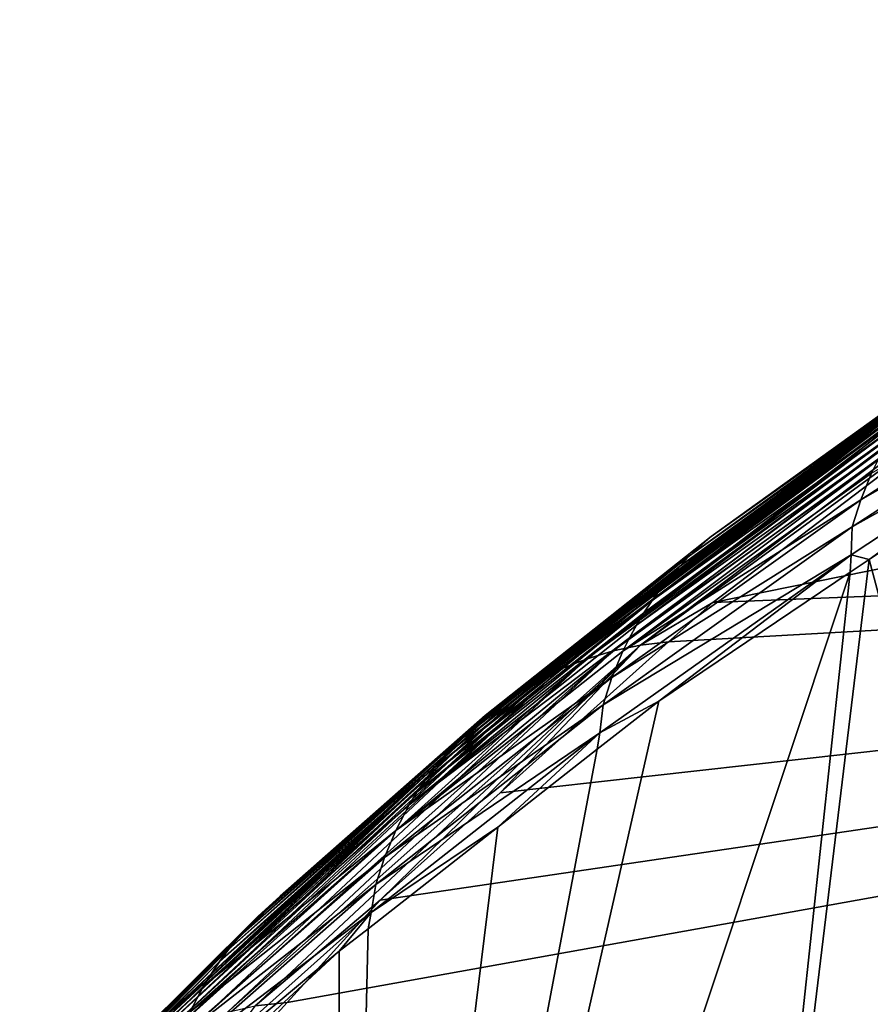
# Model space of a CAD drawing. Extents: x -50.2 to 49.8, y -35.4 to 12.5.
# Drawn here: x -48.1 to -46.3, y -6.1 to -4.1 of the extents above; entities that cross this region are included whole.
import ezdxf

# ---------------------------------------------------------------- set-up
doc = ezdxf.new("R2010")
doc.units = 0
doc.layers.add('L2', color=7, linetype='CONTINUOUS')

msp = doc.modelspace()

# ---------------------------------------------------------------- linework, layer by layer
at = {"layer": 'L2', "color": 7}
for points in [[(-45.93964, -4.751357, 178.5662), (-46.63839, -5.2811, 180.534), (-40.64802, -4.068214, 179.35)], [(-40.64802, -4.068214, 179.35), (-46.63839, -5.2811, 180.534), (-41.80558, -5.087762, 183.1906)], [(-45.86568, -4.643944, 178.0556), (-45.92088, -4.660208, 178.0294), (-46.90249, -5.399029, 180.7752)], [(-45.86568, -4.643944, 178.0556), (-46.90249, -5.399029, 180.7752), (-46.84603, -5.382015, 180.798)], [(-45.8101, -4.632577, 178.0806), (-45.86568, -4.643944, 178.0556), (-46.84603, -5.382015, 180.798)], [(-45.8101, -4.632577, 178.0806), (-46.84603, -5.382015, 180.798), (-46.7892, -5.369894, 180.8196)], [(-46.7892, -5.369894, 180.8196), (-45.93964, -4.751357, 178.5662), (-45.8101, -4.632577, 178.0806)], [(-46.95799, -5.421035, 180.7513), (-46.90249, -5.399029, 180.7752), (-45.94816, -4.670215, 178.0159)], [(-45.97512, -4.68148, 178.0022), (-46.95799, -5.421035, 180.7513), (-45.94816, -4.670215, 178.0159)], [(-45.94816, -4.670215, 178.0159), (-46.90249, -5.399029, 180.7752), (-45.92088, -4.660208, 178.0294)], [(-46.98518, -5.433917, 180.7391), (-46.95799, -5.421035, 180.7513), (-45.97512, -4.68148, 178.0022)], [(-45.97512, -4.68148, 178.0022), (-46.0017, -4.694001, 177.9884), (-46.98518, -5.433917, 180.7391)], [(-47.01191, -5.448041, 180.7267), (-46.02781, -4.707772, 177.9744), (-47.03809, -5.463392, 180.7141)], [(-46.02781, -4.707772, 177.9744), (-46.05338, -4.722777, 177.9602), (-47.03809, -5.463392, 180.7141)], [(-46.98518, -5.433917, 180.7391), (-46.0017, -4.694001, 177.9884), (-47.01191, -5.448041, 180.7267)], [(-46.0017, -4.694001, 177.9884), (-46.02781, -4.707772, 177.9744), (-47.01191, -5.448041, 180.7267)], [(-45.75941, -4.696132, 176.3762), (-45.77696, -4.752472, 176.3534), (-46.33032, -5.067533, 177.7579)], [(-45.75941, -4.696132, 176.3762), (-46.33032, -5.067533, 177.7579), (-46.30765, -5.012273, 177.7818)], [(-46.05338, -4.722777, 177.9602), (-46.07834, -4.738996, 177.946), (-47.06364, -5.479948, 180.7014)], [(-47.03809, -5.463392, 180.7141), (-46.05338, -4.722777, 177.9602), (-47.06364, -5.479948, 180.7014)], [(-47.06364, -5.479948, 180.7014), (-46.07834, -4.738996, 177.946), (-47.0885, -5.497681, 180.6886)], [(-46.07834, -4.738996, 177.946), (-46.10262, -4.7564, 177.9317), (-47.0885, -5.497681, 180.6886)], [(-46.7892, -5.369894, 180.8196), (-46.63839, -5.2811, 180.534), (-45.93964, -4.751357, 178.5662)], [(-46.34819, -5.123985, 177.7357), (-46.33032, -5.067533, 177.7579), (-45.77696, -4.752472, 176.3534)], [(-45.78628, -4.810305, 176.3338), (-46.34819, -5.123985, 177.7357), (-45.77696, -4.752472, 176.3534)], [(-47.0885, -5.497681, 180.6886), (-46.10262, -4.7564, 177.9317), (-46.64155, -5.143856, 179.2892)], [(-46.12614, -4.774956, 177.9174), (-46.64155, -5.143856, 179.2892), (-46.10262, -4.7564, 177.9317)], [(-46.64155, -5.143856, 179.2892), (-46.12614, -4.774956, 177.9174), (-46.14884, -4.794623, 177.9032)], [(-46.68664, -5.184548, 179.2621), (-46.64155, -5.143856, 179.2892), (-46.14884, -4.794623, 177.9032)], [(-46.68664, -5.184548, 179.2621), (-46.14884, -4.794623, 177.9032), (-46.17067, -4.815354, 177.889)], [(-46.17067, -4.815354, 177.889), (-46.19155, -4.837098, 177.8748), (-46.70779, -5.20643, 179.2486)], [(-46.17067, -4.815354, 177.889), (-46.70779, -5.20643, 179.2486), (-46.68664, -5.184548, 179.2621)], [(-46.31295, -5.191648, 177.6105), (-46.3502, -5.18198, 177.7193), (-45.78628, -4.810305, 176.3338)], [(-46.3502, -5.18198, 177.7193), (-46.34819, -5.123985, 177.7357), (-45.78628, -4.810305, 176.3338)], [(-46.31295, -5.191648, 177.6105), (-45.78628, -4.810305, 176.3338), (-45.8419, -4.87443, 176.4275)], [(-46.19155, -4.837098, 177.8748), (-46.21143, -4.859795, 177.8609), (-46.72794, -5.229259, 179.2352)], [(-46.19155, -4.837098, 177.8748), (-46.72794, -5.229259, 179.2352), (-46.70779, -5.20643, 179.2486)], [(-46.72794, -5.229259, 179.2352), (-46.21143, -4.859795, 177.8609), (-46.74704, -5.252973, 179.222)], [(-46.74704, -5.252973, 179.222), (-46.21143, -4.859795, 177.8609), (-46.23028, -4.883385, 177.8471)], [(-45.75216, -7.286625, 174.7664), (-46.31295, -5.191648, 177.6105), (-45.8419, -4.87443, 176.4275)], [(-46.74704, -5.252973, 179.222), (-46.23028, -4.883385, 177.8471), (-46.76504, -5.277506, 179.2089)], [(-46.23028, -4.883385, 177.8471), (-46.24804, -4.907799, 177.8335), (-46.76504, -5.277506, 179.2089)], [(-46.24804, -4.907799, 177.8335), (-46.26469, -4.93297, 177.8201), (-46.78191, -5.302784, 179.1961)], [(-46.76504, -5.277506, 179.2089), (-46.24804, -4.907799, 177.8335), (-46.78191, -5.302784, 179.1961)], [(-46.28019, -4.958823, 177.807), (-46.79763, -5.32874, 179.1835), (-46.26469, -4.93297, 177.8201)], [(-46.78191, -5.302784, 179.1961), (-46.26469, -4.93297, 177.8201), (-46.79763, -5.32874, 179.1835)], [(-46.29451, -4.985282, 177.7943), (-46.81215, -5.355293, 179.1711), (-46.28019, -4.958823, 177.807)], [(-46.28019, -4.958823, 177.807), (-46.81215, -5.355293, 179.1711), (-46.79763, -5.32874, 179.1835)], [(-46.30765, -5.012273, 177.7818), (-46.82548, -5.382369, 179.159), (-46.29451, -4.985282, 177.7943)], [(-46.29451, -4.985282, 177.7943), (-46.82548, -5.382369, 179.159), (-46.81215, -5.355293, 179.1711)], [(-46.30765, -5.012273, 177.7818), (-46.33032, -5.067533, 177.7579), (-46.82548, -5.382369, 179.159)], [(-46.84849, -5.437777, 179.1359), (-46.82548, -5.382369, 179.159), (-46.33032, -5.067533, 177.7579)], [(-46.84849, -5.437777, 179.1359), (-46.33032, -5.067533, 177.7579), (-46.34819, -5.123985, 177.7357)], [(-47.52523, -6.114388, 183.6324), (-47.90307, -6.5303, 185.1799), (-41.80558, -5.087762, 183.1906)], [(-41.80558, -5.087762, 183.1906), (-47.90307, -6.5303, 185.1799), (-42.60895, -6.134381, 187.1365)], [(-47.33155, -5.901185, 182.8392), (-47.52523, -6.114388, 183.6324), (-41.80558, -5.087762, 183.1906)], [(-41.80558, -5.087762, 183.1906), (-47.08162, -5.677603, 182.008), (-47.33155, -5.901185, 182.8392)], [(-41.80558, -5.087762, 183.1906), (-46.73044, -5.363442, 180.8401), (-47.08162, -5.677603, 182.008)], [(-46.63839, -5.2811, 180.534), (-46.73044, -5.363442, 180.8401), (-41.80558, -5.087762, 183.1906)], [(-46.86664, -5.494344, 179.1141), (-46.84849, -5.437777, 179.1359), (-46.34819, -5.123985, 177.7357)], [(-46.3502, -5.18198, 177.7193), (-46.86664, -5.494344, 179.1141), (-46.34819, -5.123985, 177.7357)], [(-47.11259, -5.516554, 180.6758), (-47.0885, -5.497681, 180.6886), (-46.64155, -5.143856, 179.2892)], [(-47.11259, -5.516554, 180.6758), (-46.64155, -5.143856, 179.2892), (-46.68664, -5.184548, 179.2621)], [(-46.68664, -5.184548, 179.2621), (-46.70779, -5.20643, 179.2486), (-47.1796, -5.579577, 180.6372)], [(-46.68664, -5.184548, 179.2621), (-47.1796, -5.579577, 180.6372), (-47.1582, -5.557552, 180.65)], [(-47.1582, -5.557552, 180.65), (-47.11259, -5.516554, 180.6758), (-46.68664, -5.184548, 179.2621)], [(-46.75075, -5.486473, 178.71), (-46.87382, -5.552565, 179.0958), (-46.3502, -5.18198, 177.7193)], [(-46.87382, -5.552565, 179.0958), (-46.86664, -5.494344, 179.1141), (-46.3502, -5.18198, 177.7193)], [(-46.75075, -5.486473, 178.71), (-46.3502, -5.18198, 177.7193), (-46.35212, -5.218026, 177.7088)], [(-46.35212, -5.218026, 177.7088), (-46.3502, -5.18198, 177.7193), (-46.31295, -5.191648, 177.6105)], [(-46.634, -7.840919, 176.8319), (-46.35212, -5.218026, 177.7088), (-46.31295, -5.191648, 177.6105)], [(-46.634, -7.840919, 176.8319), (-46.31295, -5.191648, 177.6105), (-45.75216, -7.286625, 174.7664)], [(-47.41279, -8.404089, 178.9307), (-46.75075, -5.486473, 178.71), (-46.35212, -5.218026, 177.7088)], [(-47.41279, -8.404089, 178.9307), (-46.35212, -5.218026, 177.7088), (-46.634, -7.840919, 176.8319)], [(-46.70779, -5.20643, 179.2486), (-46.72794, -5.229259, 179.2352), (-47.19999, -5.602542, 180.6244)], [(-46.70779, -5.20643, 179.2486), (-47.19999, -5.602542, 180.6244), (-47.1796, -5.579577, 180.6372)], [(-47.19999, -5.602542, 180.6244), (-46.72794, -5.229259, 179.2352), (-47.21932, -5.626385, 180.6118)], [(-47.21932, -5.626385, 180.6118), (-46.72794, -5.229259, 179.2352), (-46.74704, -5.252973, 179.222)], [(-47.21932, -5.626385, 180.6118), (-46.74704, -5.252973, 179.222), (-47.23754, -5.651038, 180.5992)], [(-47.23754, -5.651038, 180.5992), (-46.74704, -5.252973, 179.222), (-46.76504, -5.277506, 179.2089)], [(-47.23754, -5.651038, 180.5992), (-46.76504, -5.277506, 179.2089), (-47.25462, -5.676432, 180.5869)], [(-46.76504, -5.277506, 179.2089), (-46.78191, -5.302784, 179.1961), (-47.25462, -5.676432, 180.5869)], [(-46.73044, -5.363442, 180.8401), (-46.63839, -5.2811, 180.534), (-46.7892, -5.369894, 180.8196)], [(-46.78191, -5.302784, 179.1961), (-46.79763, -5.32874, 179.1835), (-47.27053, -5.702491, 180.5747)], [(-47.25462, -5.676432, 180.5869), (-46.78191, -5.302784, 179.1961), (-47.27053, -5.702491, 180.5747)], [(-47.27053, -5.702491, 180.5747), (-46.79763, -5.32874, 179.1835), (-46.81215, -5.355293, 179.1711)], [(-46.7892, -5.369894, 180.8196), (-46.84603, -5.382015, 180.798), (-47.64932, -6.134148, 183.5958)], [(-46.7892, -5.369894, 180.8196), (-47.64932, -6.134148, 183.5958), (-47.59146, -6.121235, 183.6139)], [(-47.59146, -6.121235, 183.6139), (-47.33155, -5.901185, 182.8392), (-46.7892, -5.369894, 180.8196)], [(-46.7892, -5.369894, 180.8196), (-47.33155, -5.901185, 182.8392), (-47.08162, -5.677603, 182.008)], [(-47.27053, -5.702491, 180.5747), (-46.81215, -5.355293, 179.1711), (-47.29874, -5.756308, 180.5512)], [(-47.29874, -5.756308, 180.5512), (-46.81215, -5.355293, 179.1711), (-46.82548, -5.382369, 179.159)], [(-46.7892, -5.369894, 180.8196), (-47.08162, -5.677603, 182.008), (-46.73044, -5.363442, 180.8401)], [(-46.84603, -5.382015, 180.798), (-46.90249, -5.399029, 180.7752), (-47.70681, -6.151948, 183.5764)], [(-46.84603, -5.382015, 180.798), (-47.70681, -6.151948, 183.5764), (-47.64932, -6.134148, 183.5958)], [(-47.29874, -5.756308, 180.5512), (-46.82548, -5.382369, 179.159), (-46.84849, -5.437777, 179.1359)], [(-46.90249, -5.399029, 180.7752), (-47.76333, -6.174728, 183.556), (-47.70681, -6.151948, 183.5764)], [(-46.95799, -5.421035, 180.7513), (-47.76333, -6.174728, 183.556), (-46.90249, -5.399029, 180.7752)], [(-47.79103, -6.187988, 183.5454), (-47.76333, -6.174728, 183.556), (-46.95799, -5.421035, 180.7513)], [(-46.98518, -5.433917, 180.7391), (-47.79103, -6.187988, 183.5454), (-46.95799, -5.421035, 180.7513)], [(-47.81825, -6.202484, 183.5346), (-47.01191, -5.448041, 180.7267), (-47.84492, -6.218199, 183.5236)], [(-47.01191, -5.448041, 180.7267), (-47.03809, -5.463392, 180.7141), (-47.84492, -6.218199, 183.5236)], [(-47.81825, -6.202484, 183.5346), (-47.79103, -6.187988, 183.5454), (-46.98518, -5.433917, 180.7391)], [(-46.98518, -5.433917, 180.7391), (-47.01191, -5.448041, 180.7267), (-47.81825, -6.202484, 183.5346)], [(-46.84849, -5.437777, 179.1359), (-47.32206, -5.81187, 180.5287), (-47.29874, -5.756308, 180.5512)], [(-46.86664, -5.494344, 179.1141), (-47.32206, -5.81187, 180.5287), (-46.84849, -5.437777, 179.1359)], [(-47.84492, -6.218199, 183.5236), (-47.03809, -5.463392, 180.7141), (-47.87096, -6.23511, 183.5124)], [(-47.03809, -5.463392, 180.7141), (-47.06364, -5.479948, 180.7014), (-47.87096, -6.23511, 183.5124)], [(-47.06364, -5.479948, 180.7014), (-47.0885, -5.497681, 180.6886), (-47.8963, -6.253188, 183.5011)], [(-47.87096, -6.23511, 183.5124), (-47.06364, -5.479948, 180.7014), (-47.8963, -6.253188, 183.5011)], [(-46.87911, -5.586911, 179.0846), (-46.75075, -5.486473, 178.71), (-47.41279, -8.404089, 178.9307)], [(-46.87911, -5.586911, 179.0846), (-46.87382, -5.552565, 179.0958), (-46.75075, -5.486473, 178.71)], [(-47.5392, -5.892938, 182.0767), (-47.8963, -6.253188, 183.5011), (-47.0885, -5.497681, 180.6886)], [(-47.5392, -5.892938, 182.0767), (-47.0885, -5.497681, 180.6886), (-47.11259, -5.516554, 180.6758)], [(-47.34048, -5.868556, 180.5075), (-47.32206, -5.81187, 180.5287), (-46.86664, -5.494344, 179.1141)], [(-46.87382, -5.552565, 179.0958), (-47.34048, -5.868556, 180.5075), (-46.86664, -5.494344, 179.1141)], [(-47.1582, -5.557552, 180.65), (-47.5392, -5.892938, 182.0767), (-47.11259, -5.516554, 180.6758)], [(-47.08632, -5.749054, 179.6895), (-47.34989, -5.926644, 180.4889), (-46.87382, -5.552565, 179.0958)], [(-47.34989, -5.926644, 180.4889), (-47.34048, -5.868556, 180.5075), (-46.87382, -5.552565, 179.0958)], [(-47.08632, -5.749054, 179.6895), (-46.87382, -5.552565, 179.0958), (-46.87911, -5.586911, 179.0846)], [(-47.1582, -5.557552, 180.65), (-47.1796, -5.579577, 180.6372), (-47.60692, -5.956422, 182.0402)], [(-47.1582, -5.557552, 180.65), (-47.60692, -5.956422, 182.0402), (-47.58529, -5.93425, 182.0524)], [(-47.58529, -5.93425, 182.0524), (-47.5392, -5.892938, 182.0767), (-47.1582, -5.557552, 180.65)], [(-47.1796, -5.579577, 180.6372), (-47.19999, -5.602542, 180.6244), (-47.62752, -5.979526, 182.028)], [(-47.1796, -5.579577, 180.6372), (-47.62752, -5.979526, 182.028), (-47.60692, -5.956422, 182.0402)], [(-47.41279, -8.404089, 178.9307), (-47.08632, -5.749054, 179.6895), (-46.87911, -5.586911, 179.0846)], [(-47.62752, -5.979526, 182.028), (-47.19999, -5.602542, 180.6244), (-47.64705, -6.003501, 182.016)], [(-47.64705, -6.003501, 182.016), (-47.19999, -5.602542, 180.6244), (-47.21932, -5.626385, 180.6118)], [(-47.64705, -6.003501, 182.016), (-47.21932, -5.626385, 180.6118), (-47.66547, -6.02828, 182.004)], [(-47.66547, -6.02828, 182.004), (-47.21932, -5.626385, 180.6118), (-47.23754, -5.651038, 180.5992)], [(-47.66547, -6.02828, 182.004), (-47.23754, -5.651038, 180.5992), (-47.68274, -6.05379, 181.9922)], [(-47.68274, -6.05379, 181.9922), (-47.23754, -5.651038, 180.5992), (-47.25462, -5.676432, 180.5869)], [(-47.68274, -6.05379, 181.9922), (-47.25462, -5.676432, 180.5869), (-47.69883, -6.079959, 181.9805)], [(-47.25462, -5.676432, 180.5869), (-47.27053, -5.702491, 180.5747), (-47.69883, -6.079959, 181.9805)], [(-47.69883, -6.079959, 181.9805), (-47.27053, -5.702491, 180.5747), (-47.29874, -5.756308, 180.5512)], [(-47.69883, -6.079959, 181.9805), (-47.29874, -5.756308, 180.5512), (-47.72737, -6.133968, 181.9578)], [(-47.72737, -6.133968, 181.9578), (-47.29874, -5.756308, 180.5512), (-47.32206, -5.81187, 180.5287)], [(-47.35637, -5.960364, 180.4777), (-47.08632, -5.749054, 179.6895), (-47.41279, -8.404089, 178.9307)], [(-47.35637, -5.960364, 180.4777), (-47.34989, -5.926644, 180.4889), (-47.08632, -5.749054, 179.6895)], [(-47.72737, -6.133968, 181.9578), (-47.32206, -5.81187, 180.5287), (-47.75098, -6.189689, 181.936)], [(-47.75098, -6.189689, 181.936), (-47.32206, -5.81187, 180.5287), (-47.34048, -5.868556, 180.5075)], [(-47.75098, -6.189689, 181.936), (-47.34048, -5.868556, 180.5075), (-47.76963, -6.2465, 181.9153)], [(-47.76963, -6.2465, 181.9153), (-47.34048, -5.868556, 180.5075), (-47.34989, -5.926644, 180.4889)], [(-47.58529, -5.93425, 182.0524), (-47.92085, -6.272397, 183.4897), (-47.5392, -5.892938, 182.0767)], [(-47.92085, -6.272397, 183.4897), (-47.8963, -6.253188, 183.5011), (-47.5392, -5.892938, 182.0767)], [(-47.59146, -6.121235, 183.6139), (-47.52523, -6.114388, 183.6324), (-47.33155, -5.901185, 182.8392)], [(-47.60692, -5.956422, 182.0402), (-47.96736, -6.314029, 183.4668), (-47.58529, -5.93425, 182.0524)], [(-47.58529, -5.93425, 182.0524), (-47.96736, -6.314029, 183.4668), (-47.92085, -6.272397, 183.4897)], [(-47.76963, -6.2465, 181.9153), (-47.34989, -5.926644, 180.4889), (-47.77236, -6.304512, 181.8989)], [(-47.77236, -6.304512, 181.8989), (-47.34989, -5.926644, 180.4889), (-47.41665, -6.007525, 180.6536)], [(-47.34989, -5.926644, 180.4889), (-47.35637, -5.960364, 180.4777), (-47.41665, -6.007525, 180.6536)], [(-47.62752, -5.979526, 182.028), (-48.00998, -6.359598, 183.4437), (-47.60692, -5.956422, 182.0402)], [(-47.60692, -5.956422, 182.0402), (-48.00998, -6.359598, 183.4437), (-47.96736, -6.314029, 183.4668)], [(-47.41279, -8.404089, 178.9307), (-47.41665, -6.007525, 180.6536), (-47.35637, -5.960364, 180.4777)], [(-47.64705, -6.003501, 182.016), (-48.0297, -6.383709, 183.4322), (-47.62752, -5.979526, 182.028)], [(-47.62752, -5.979526, 182.028), (-48.0297, -6.383709, 183.4322), (-48.00998, -6.359598, 183.4437)], [(-47.66547, -6.02828, 182.004), (-48.0483, -6.408616, 183.4208), (-47.64705, -6.003501, 182.016)], [(-47.64705, -6.003501, 182.016), (-48.0483, -6.408616, 183.4208), (-48.0297, -6.383709, 183.4322)], [(-47.77236, -6.304512, 181.8989), (-47.41665, -6.007525, 180.6536), (-47.75015, -6.316088, 181.8046)], [(-47.41279, -8.404089, 178.9307), (-47.75015, -6.316088, 181.8046), (-47.41665, -6.007525, 180.6536)], [(-47.68274, -6.05379, 181.9922), (-48.06574, -6.434245, 183.4095), (-47.66547, -6.02828, 182.004)], [(-47.66547, -6.02828, 182.004), (-48.06574, -6.434245, 183.4095), (-48.0483, -6.408616, 183.4208)], [(-47.69883, -6.079959, 181.9805), (-48.08199, -6.460526, 183.3983), (-47.68274, -6.05379, 181.9922)], [(-47.68274, -6.05379, 181.9922), (-48.08199, -6.460526, 183.3983), (-48.06574, -6.434245, 183.4095)], [(-47.72737, -6.133968, 181.9578), (-48.08199, -6.460526, 183.3983), (-47.69883, -6.079959, 181.9805)], [(-47.59146, -6.121235, 183.6139), (-47.90307, -6.5303, 185.1799), (-47.52523, -6.114388, 183.6324)]]:
    msp.add_3dface(points, dxfattribs=at)

doc.saveas('drawing.dxf')
